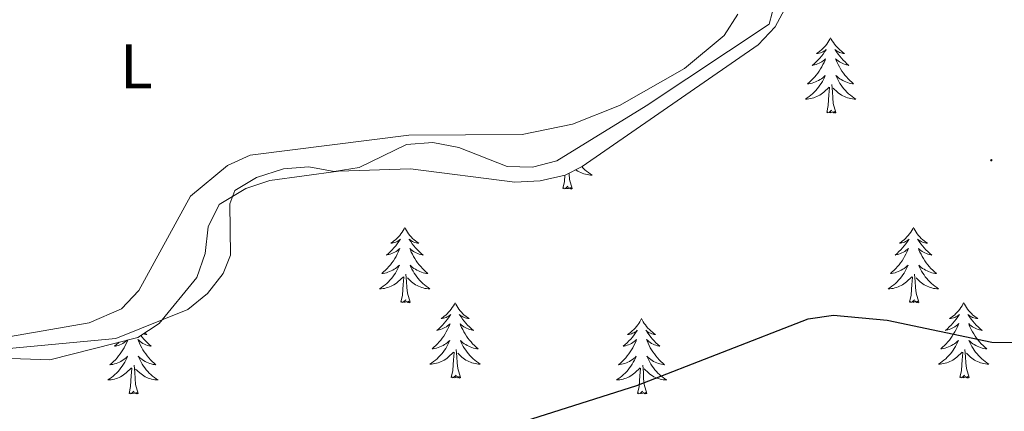
# Model space of a CAD drawing. Units: metres. Extents: x 617871 to 622376, y 4666568 to 4669614.
# Drawn here: x 619925 to 620081, y 4667682 to 4667744 of the extents above; entities that cross this region are included whole.
import ezdxf
from ezdxf.enums import TextEntityAlignment as Align

# ---------------------------------------------------------------- set-up
doc = ezdxf.new("R2010")
doc.units = ezdxf.units.M
doc.header["$MEASUREMENT"] = 0
for name, color, linetype, lineweight in [('Carátula', 7, 'Continuous', 5), ('Level 35', 92, 'Continuous', 0), ('Level 36', 19, 'Continuous', 40), ('Level 37', 92, 'Continuous', 0), ('Level 4', 36, 'Continuous', 30), ('Level 5', 36, 'Continuous', 0), ('Level 7', 1, 'Continuous', 0)]:
    doc.layers.add(name, color=color, linetype=linetype, lineweight=lineweight)
doc.styles.add('Arial', font='ARIAL.TTF', dxfattribs={"height": 0.2})

# ---------------------------------------------------------------- blocks, each defined once
blk = doc.blocks.new('5PATER')
at = {"layer": 'Carátula', "linetype": 'Continuous', "lineweight": 5}
h = blk.add_hatch(color=250, dxfattribs=at)
edge = h.paths.add_edge_path()
edge.add_ellipse((0, 0), major_axis=(-1.33, -1.34), ratio=0.999422, start_angle=0, end_angle=360)

msp = doc.modelspace()

# ---------------------------------------------------------------- linework, layer by layer
at = {"layer": 'Level 35', "color": 92, "linetype": 'Continuous', "lineweight": 0, "ltscale": 0.5}
msp.add_polyline3d([(619921.84, 4667690.08, 269.91), (619929.54, 4667689.79, 269.34), (619943.5, 4667693.35, 269), (619946.89, 4667695.55, 268.96), (619952.82, 4667702.84, 269), (619954.13, 4667706.63, 269.13), (619954.64, 4667710.84, 269.32), (619956.35, 4667714.38, 269.49), (619960.59, 4667716.91, 269.57), (619964.39, 4667718.19, 269.6), (619975.24, 4667719.65, 269.84), (619986.67, 4667720.03, 270.36), (620003.14, 4667717.92, 270.19), (620007.17, 4667718.13, 270.19), (620011.11, 4667719.05, 270.2), (620013.83, 4667720.4, 270.19), (620041.67, 4667739.65, 269.85), (620044.39, 4667742.47, 269.89), (620050.62, 4667754.12, 270.02)], dxfattribs=at)
at = {"layer": 'Level 36', "color": 92, "linetype": 'Continuous', "lineweight": 0}
for points in [[(620038.48, 4667744.52, 269.08), (620036.3, 4667741.1, 269.13), (620030.04, 4667735.89, 269.16), (620019.74, 4667730.07, 269.16), (620012.31, 4667727.11, 269.16), (620004.31, 4667725.45, 269.22), (619986.37, 4667725.33, 269.25), (619961.3, 4667722.19, 269.08), (619957.71, 4667720.53, 269.08), (619951.84, 4667715.71, 269.08), (619943.67, 4667700.78, 269.16), (619940.91, 4667697.89, 269.16), (619935.79, 4667695.66, 269.16), (619918.14, 4667692.59, 269.16), (619912.63, 4667690.71, 269.08), (619909.91, 4667690.71, 269.08), (619907.87, 4667692.86, 268.99), (619906.01, 4667696.42, 268.95), (619888.91, 4667736.4, 269.08), (619888.4, 4667740.34, 268.99), (619889.65, 4667743.15, 269.16), (619898.38, 4667749.46, 268.82)], [(620053.15, 4667740.77, 0.01), (620053.03, 4667740.55, 0.01), (620052.88, 4667740.28, 0.01), (620052.71, 4667740.01, 0.01), (620052.53, 4667739.76, 0.01), (620052.33, 4667739.51, 0.01), (620052.13, 4667739.27, 0.01), (620051.91, 4667739.05, 0.01), (620051.68, 4667738.83, 0.01), (620051.44, 4667738.63, 0.01), (620051.19, 4667738.43, 0.01), (620050.93, 4667738.26, 0.01), (620051.13, 4667738.28, 0.01), (620051.33, 4667738.32, 0.01), (620051.53, 4667738.37, 0.01), (620051.72, 4667738.44, 0.01), (620051.91, 4667738.53, 0.01), (620052.09, 4667738.63, 0.01), (620052.27, 4667738.74, 0.01), (620052.47, 4667738.93, 0.01), (620052.43, 4667738.86, 0.01), (620052.2, 4667738.52, 0.01), (620051.96, 4667738.18, 0.01), (620051.7, 4667737.86, 0.01), (620051.43, 4667737.54, 0.01), (620051.15, 4667737.24, 0.01), (620050.86, 4667736.94, 0.01), (620050.56, 4667736.66, 0.01), (620050.25, 4667736.39, 0.01), (620050.37, 4667736.41, 0.01), (620050.62, 4667736.47, 0.01), (620050.86, 4667736.54, 0.01), (620051.09, 4667736.63, 0.01), (620051.33, 4667736.73, 0.01), (620051.55, 4667736.85, 0.01), (620051.77, 4667736.98, 0.01), (620051.97, 4667737.13, 0.01), (620052.17, 4667737.28, 0.01), (620052.36, 4667737.45, 0.01), (620052.27, 4667737.23, 0.01), (620052.11, 4667736.87, 0.01), (620051.94, 4667736.52, 0.01), (620051.76, 4667736.17, 0.01), (620051.56, 4667735.83, 0.01), (620051.34, 4667735.5, 0.01), (620051.12, 4667735.18, 0.01), (620050.88, 4667734.87, 0.01), (620050.63, 4667734.56, 0.01), (620050.36, 4667734.27, 0.01), (620050.09, 4667733.99, 0.01), (620049.8, 4667733.72, 0.01), (620049.5, 4667733.46, 0.01), (620049.7, 4667733.49, 0.01), (620049.97, 4667733.53, 0.01), (620050.23, 4667733.6, 0.01), (620050.49, 4667733.67, 0.01), (620050.74, 4667733.77, 0.01), (620050.99, 4667733.88, 0.01), (620051.23, 4667734, 0.01), (620051.47, 4667734.14, 0.01), (620051.69, 4667734.29, 0.01), (620051.91, 4667734.45, 0.01), (620052.11, 4667734.63, 0.01), (620052.31, 4667734.82, 0.01), (620052.17, 4667734.49, 0.01)], [(620053.15, 4667740.77, 0.01), (620053.26, 4667740.55, 0.01), (620053.41, 4667740.28, 0.01), (620053.58, 4667740.01, 0.01), (620053.76, 4667739.76, 0.01), (620053.95, 4667739.51, 0.01), (620054.16, 4667739.27, 0.01), (620054.38, 4667739.05, 0.01), (620054.61, 4667738.83, 0.01), (620054.85, 4667738.63, 0.01), (620055.1, 4667738.43, 0.01), (620055.36, 4667738.26, 0.01), (620055.16, 4667738.28, 0.01), (620054.96, 4667738.32, 0.01), (620054.76, 4667738.37, 0.01), (620054.57, 4667738.44, 0.01), (620054.38, 4667738.53, 0.01), (620054.2, 4667738.63, 0.01), (620054.02, 4667738.74, 0.01), (620053.82, 4667738.93, 0.01), (620053.86, 4667738.86, 0.01), (620054.09, 4667738.52, 0.01), (620054.33, 4667738.18, 0.01), (620054.59, 4667737.86, 0.01), (620054.85, 4667737.54, 0.01), (620055.13, 4667737.24, 0.01), (620055.43, 4667736.94, 0.01), (620055.73, 4667736.66, 0.01), (620056.04, 4667736.39, 0.01), (620055.92, 4667736.41, 0.01), (620055.67, 4667736.47, 0.01), (620055.43, 4667736.54, 0.01), (620055.19, 4667736.63, 0.01), (620054.96, 4667736.73, 0.01), (620054.74, 4667736.85, 0.01), (620054.53, 4667736.98, 0.01), (620054.32, 4667737.13, 0.01), (620054.12, 4667737.28, 0.01), (620053.93, 4667737.45, 0.01), (620054.02, 4667737.23, 0.01), (620054.18, 4667736.87, 0.01), (620054.35, 4667736.52, 0.01), (620054.53, 4667736.17, 0.01), (620054.73, 4667735.83, 0.01), (620054.95, 4667735.5, 0.01), (620055.17, 4667735.18, 0.01), (620055.41, 4667734.87, 0.01), (620055.66, 4667734.56, 0.01), (620055.93, 4667734.27, 0.01), (620056.2, 4667733.99, 0.01), (620056.49, 4667733.72, 0.01), (620056.79, 4667733.46, 0.01), (620056.59, 4667733.49, 0.01), (620056.32, 4667733.53, 0.01), (620056.06, 4667733.6, 0.01), (620055.8, 4667733.67, 0.01), (620055.55, 4667733.77, 0.01), (620055.3, 4667733.88, 0.01), (620055.06, 4667734, 0.01), (620054.82, 4667734.14, 0.01), (620054.6, 4667734.29, 0.01), (620054.38, 4667734.45, 0.01), (620054.18, 4667734.63, 0.01), (620053.98, 4667734.82, 0.01), (620054.12, 4667734.49, 0.01)], [(620052.17, 4667734.49, 0.01), (620052.01, 4667734.17, 0.01), (620051.84, 4667733.85, 0.01), (620051.66, 4667733.55, 0.01), (620051.46, 4667733.25, 0.01), (620051.25, 4667732.96, 0.01), (620051.03, 4667732.69, 0.01), (620050.8, 4667732.42, 0.01), (620050.55, 4667732.16, 0.01), (620050.29, 4667731.91, 0.01), (620050.02, 4667731.68, 0.01), (620049.74, 4667731.46, 0.01), (620049.45, 4667731.25, 0.01), (620049.17, 4667731.06, 0.01), (620049.43, 4667731.07, 0.01), (620049.69, 4667731.09, 0.01), (620049.95, 4667731.13, 0.01), (620050.21, 4667731.19, 0.01), (620050.47, 4667731.26, 0.01), (620050.72, 4667731.35, 0.01), (620050.96, 4667731.45, 0.01), (620051.2, 4667731.57, 0.01), (620051.43, 4667731.7, 0.01), (620051.65, 4667731.85, 0.01), (620051.87, 4667732, 0.01), (620052.07, 4667732.17, 0.01), (620052.92, 4667732.97, 0.01)], [(620054, 4667728.92, 0.01), (620053.57, 4667730.36, 0.01), (620053.48, 4667731.27, 0.01), (620053.43, 4667732.22, 0.01), (620053.33, 4667733.38, 0.01)], [(620054.12, 4667734.49, 0.01), (620054.28, 4667734.17, 0.01), (620054.45, 4667733.85, 0.01), (620054.63, 4667733.55, 0.01), (620054.83, 4667733.25, 0.01), (620055.04, 4667732.96, 0.01), (620055.26, 4667732.69, 0.01), (620055.49, 4667732.42, 0.01), (620055.74, 4667732.16, 0.01), (620056, 4667731.91, 0.01), (620056.27, 4667731.68, 0.01), (620056.55, 4667731.46, 0.01), (620056.83, 4667731.25, 0.01), (620057.13, 4667731.06, 0.01), (620056.86, 4667731.07, 0.01), (620056.6, 4667731.09, 0.01), (620056.33, 4667731.13, 0.01), (620056.08, 4667731.19, 0.01), (620055.82, 4667731.26, 0.01), (620055.57, 4667731.35, 0.01), (620055.33, 4667731.45, 0.01), (620055.09, 4667731.57, 0.01), (620054.86, 4667731.7, 0.01), (620054.64, 4667731.85, 0.01), (620054.42, 4667732, 0.01), (620054.22, 4667732.17, 0.01), (620053.56, 4667732.79, 0.01)], [(620052.53, 4667728.92, 0.01), (620052.77, 4667730.04, 0.01), (620052.88, 4667731.78, 0.01), (620052.93, 4667732.22, 0.01), (620052.99, 4667732.94, 0.01)], [(620054, 4667728.92, 0.01), (620053.82, 4667728.85, 0.01), (620053.8, 4667729.09, 0.01), (620053.61, 4667728.87, 0.01), (620053.49, 4667729.07, 0.01), (620053.37, 4667728.97, 0.01), (620053.1, 4667728.91, 0.01), (620053.3, 4667729.31, 0.01), (620052.91, 4667728.93, 0.01), (620052.72, 4667728.87, 0.01), (620052.68, 4667729.03, 0.01), (620052.53, 4667728.92, 0.01)], [(620012.26, 4667716.9, 0.01), (620011.83, 4667718.34, 0.01), (620011.74, 4667719.24, 0.01), (620011.73, 4667719.36, 0.01)], [(620013.78, 4667720.37, 0.01), (620014, 4667720.13, 0.01), (620014.26, 4667719.89, 0.01), (620014.53, 4667719.66, 0.01), (620014.81, 4667719.43, 0.01), (620015.1, 4667719.23, 0.01), (620015.39, 4667719.03, 0.01), (620015.12, 4667719.04, 0.01), (620014.86, 4667719.07, 0.01), (620014.6, 4667719.11, 0.01), (620014.34, 4667719.17, 0.01), (620014.08, 4667719.24, 0.01), (620013.83, 4667719.33, 0.01), (620013.59, 4667719.43, 0.01), (620013.35, 4667719.54, 0.01), (620013.12, 4667719.67, 0.01), (620012.9, 4667719.82, 0.01), (620012.8, 4667719.89, 0.01)], [(620010.79, 4667716.9, 0.01), (620011.03, 4667718.02, 0.01), (620011.1, 4667719.05, 0.01)], [(620012.26, 4667716.9, 0.01), (620012.08, 4667716.83, 0.01), (620012.06, 4667717.07, 0.01), (620011.87, 4667716.85, 0.01), (620011.75, 4667717.05, 0.01), (620011.63, 4667716.94, 0.01), (620011.36, 4667716.89, 0.01), (620011.56, 4667717.28, 0.01), (620011.17, 4667716.9, 0.01), (620010.99, 4667716.85, 0.01), (620010.94, 4667717.01, 0.01), (620010.79, 4667716.9, 0.01)], [(619985.75, 4667710.76, 0.01), (619985.64, 4667710.54, 0.01), (619985.48, 4667710.27, 0.01), (619985.31, 4667710, 0.01), (619985.13, 4667709.75, 0.01), (619984.94, 4667709.5, 0.01), (619984.73, 4667709.26, 0.01), (619984.51, 4667709.03, 0.01), (619984.28, 4667708.82, 0.01), (619984.04, 4667708.61, 0.01), (619983.79, 4667708.42, 0.01), (619983.53, 4667708.25, 0.01), (619983.73, 4667708.27, 0.01), (619983.93, 4667708.31, 0.01), (619984.13, 4667708.36, 0.01), (619984.33, 4667708.43, 0.01), (619984.52, 4667708.52, 0.01), (619984.7, 4667708.61, 0.01), (619984.87, 4667708.73, 0.01), (619985.08, 4667708.92, 0.01), (619985.03, 4667708.85, 0.01), (619984.81, 4667708.51, 0.01), (619984.56, 4667708.17, 0.01), (619984.31, 4667707.85, 0.01), (619984.04, 4667707.53, 0.01), (619983.76, 4667707.23, 0.01), (619983.47, 4667706.93, 0.01), (619983.16, 4667706.65, 0.01), (619982.85, 4667706.38, 0.01), (619982.97, 4667706.4, 0.01), (619983.22, 4667706.46, 0.01), (619983.46, 4667706.53, 0.01), (619983.7, 4667706.62, 0.01), (619983.93, 4667706.72, 0.01), (619984.15, 4667706.84, 0.01), (619984.37, 4667706.97, 0.01), (619984.57, 4667707.12, 0.01), (619984.77, 4667707.27, 0.01), (619984.96, 4667707.44, 0.01), (619984.87, 4667707.22, 0.01), (619984.71, 4667706.86, 0.01), (619984.54, 4667706.51, 0.01), (619984.36, 4667706.16, 0.01), (619984.16, 4667705.82, 0.01), (619983.95, 4667705.49, 0.01), (619983.72, 4667705.17, 0.01), (619983.48, 4667704.85, 0.01), (619983.23, 4667704.55, 0.01), (619982.97, 4667704.26, 0.01), (619982.69, 4667703.98, 0.01), (619982.4, 4667703.71, 0.01), (619982.11, 4667703.45, 0.01), (619982.3, 4667703.47, 0.01), (619982.57, 4667703.52, 0.01), (619982.83, 4667703.59, 0.01), (619983.09, 4667703.66, 0.01), (619983.35, 4667703.76, 0.01), (619983.59, 4667703.87, 0.01), (619983.84, 4667703.99, 0.01), (619984.07, 4667704.13, 0.01), (619984.29, 4667704.28, 0.01), (619984.51, 4667704.44, 0.01), (619984.72, 4667704.62, 0.01), (619984.91, 4667704.81, 0.01), (619984.77, 4667704.48, 0.01)], [(619985.75, 4667710.76, 0.01), (619985.86, 4667710.54, 0.01), (619986.01, 4667710.27, 0.01), (619986.18, 4667710, 0.01), (619986.36, 4667709.75, 0.01), (619986.56, 4667709.5, 0.01), (619986.77, 4667709.26, 0.01), (619986.98, 4667709.03, 0.01), (619987.21, 4667708.82, 0.01), (619987.45, 4667708.61, 0.01), (619987.71, 4667708.42, 0.01), (619987.97, 4667708.25, 0.01), (619987.77, 4667708.27, 0.01), (619987.56, 4667708.31, 0.01), (619987.36, 4667708.36, 0.01), (619987.17, 4667708.43, 0.01), (619986.98, 4667708.52, 0.01), (619986.8, 4667708.61, 0.01), (619986.63, 4667708.73, 0.01), (619986.42, 4667708.92, 0.01), (619986.46, 4667708.85, 0.01), (619986.69, 4667708.51, 0.01), (619986.93, 4667708.17, 0.01), (619987.19, 4667707.85, 0.01), (619987.46, 4667707.53, 0.01), (619987.74, 4667707.23, 0.01), (619988.03, 4667706.93, 0.01), (619988.33, 4667706.65, 0.01), (619988.65, 4667706.38, 0.01), (619988.52, 4667706.4, 0.01), (619988.28, 4667706.46, 0.01), (619988.03, 4667706.53, 0.01), (619987.8, 4667706.62, 0.01), (619987.57, 4667706.72, 0.01), (619987.34, 4667706.84, 0.01), (619987.13, 4667706.97, 0.01), (619986.92, 4667707.12, 0.01), (619986.72, 4667707.27, 0.01), (619986.54, 4667707.44, 0.01), (619986.63, 4667707.22, 0.01), (619986.78, 4667706.86, 0.01), (619986.95, 4667706.51, 0.01), (619987.14, 4667706.16, 0.01), (619987.34, 4667705.82, 0.01), (619987.55, 4667705.49, 0.01), (619987.78, 4667705.17, 0.01), (619988.01, 4667704.85, 0.01), (619988.27, 4667704.55, 0.01), (619988.53, 4667704.26, 0.01), (619988.81, 4667703.98, 0.01), (619989.09, 4667703.71, 0.01), (619989.39, 4667703.45, 0.01), (619989.19, 4667703.47, 0.01), (619988.93, 4667703.52, 0.01), (619988.66, 4667703.59, 0.01), (619988.4, 4667703.66, 0.01), (619988.15, 4667703.76, 0.01), (619987.9, 4667703.87, 0.01), (619987.66, 4667703.99, 0.01), (619987.43, 4667704.13, 0.01), (619987.2, 4667704.28, 0.01), (619986.99, 4667704.44, 0.01), (619986.78, 4667704.62, 0.01), (619986.58, 4667704.81, 0.01), (619986.73, 4667704.48, 0.01)], [(620066.25, 4667710.76, 0.01), (620066.14, 4667710.54, 0.01), (620065.99, 4667710.27, 0.01), (620065.82, 4667710, 0.01), (620065.64, 4667709.75, 0.01), (620065.44, 4667709.5, 0.01), (620065.23, 4667709.26, 0.01), (620065.02, 4667709.03, 0.01), (620064.79, 4667708.82, 0.01), (620064.55, 4667708.61, 0.01), (620064.29, 4667708.42, 0.01), (620064.03, 4667708.25, 0.01), (620064.23, 4667708.27, 0.01), (620064.44, 4667708.31, 0.01), (620064.64, 4667708.36, 0.01), (620064.83, 4667708.43, 0.01), (620065.02, 4667708.52, 0.01), (620065.2, 4667708.61, 0.01), (620065.37, 4667708.73, 0.01), (620065.58, 4667708.92, 0.01), (620065.54, 4667708.85, 0.01), (620065.31, 4667708.51, 0.01), (620065.07, 4667708.17, 0.01), (620064.81, 4667707.85, 0.01), (620064.54, 4667707.53, 0.01), (620064.26, 4667707.23, 0.01), (620063.97, 4667706.93, 0.01), (620063.67, 4667706.65, 0.01), (620063.35, 4667706.38, 0.01), (620063.48, 4667706.4, 0.01), (620063.72, 4667706.46, 0.01), (620063.97, 4667706.53, 0.01), (620064.2, 4667706.62, 0.01), (620064.43, 4667706.72, 0.01), (620064.66, 4667706.84, 0.01), (620064.87, 4667706.97, 0.01), (620065.08, 4667707.12, 0.01), (620065.28, 4667707.27, 0.01), (620065.46, 4667707.44, 0.01), (620065.37, 4667707.22, 0.01), (620065.22, 4667706.86, 0.01), (620065.05, 4667706.51, 0.01), (620064.86, 4667706.16, 0.01), (620064.66, 4667705.82, 0.01), (620064.45, 4667705.49, 0.01), (620064.22, 4667705.17, 0.01), (620063.99, 4667704.85, 0.01), (620063.73, 4667704.55, 0.01), (620063.47, 4667704.26, 0.01), (620063.19, 4667703.98, 0.01), (620062.91, 4667703.71, 0.01), (620062.61, 4667703.45, 0.01), (620062.81, 4667703.47, 0.01), (620063.07, 4667703.52, 0.01), (620063.34, 4667703.59, 0.01), (620063.6, 4667703.66, 0.01), (620063.85, 4667703.76, 0.01), (620064.1, 4667703.87, 0.01), (620064.34, 4667703.99, 0.01), (620064.57, 4667704.13, 0.01), (620064.8, 4667704.28, 0.01), (620065.01, 4667704.44, 0.01), (620065.22, 4667704.62, 0.01), (620065.42, 4667704.81, 0.01), (620065.27, 4667704.48, 0.01)], [(620066.25, 4667710.76, 0.01), (620066.36, 4667710.54, 0.01), (620066.52, 4667710.27, 0.01), (620066.69, 4667710, 0.01), (620066.87, 4667709.75, 0.01), (620067.06, 4667709.5, 0.01), (620067.27, 4667709.26, 0.01), (620067.49, 4667709.03, 0.01), (620067.72, 4667708.82, 0.01), (620067.96, 4667708.61, 0.01), (620068.21, 4667708.42, 0.01), (620068.47, 4667708.25, 0.01), (620068.27, 4667708.27, 0.01), (620068.07, 4667708.31, 0.01), (620067.87, 4667708.36, 0.01), (620067.67, 4667708.43, 0.01), (620067.48, 4667708.52, 0.01), (620067.3, 4667708.61, 0.01), (620067.13, 4667708.73, 0.01), (620066.92, 4667708.92, 0.01), (620066.97, 4667708.85, 0.01), (620067.19, 4667708.51, 0.01), (620067.44, 4667708.17, 0.01), (620067.69, 4667707.85, 0.01), (620067.96, 4667707.53, 0.01), (620068.24, 4667707.23, 0.01), (620068.53, 4667706.93, 0.01), (620068.84, 4667706.65, 0.01), (620069.15, 4667706.38, 0.01), (620069.03, 4667706.4, 0.01), (620068.78, 4667706.46, 0.01), (620068.54, 4667706.53, 0.01), (620068.3, 4667706.62, 0.01), (620068.07, 4667706.72, 0.01), (620067.85, 4667706.84, 0.01), (620067.63, 4667706.97, 0.01), (620067.43, 4667707.12, 0.01), (620067.23, 4667707.27, 0.01), (620067.04, 4667707.44, 0.01), (620067.13, 4667707.22, 0.01), (620067.29, 4667706.86, 0.01), (620067.46, 4667706.51, 0.01), (620067.64, 4667706.16, 0.01), (620067.84, 4667705.82, 0.01), (620068.05, 4667705.49, 0.01), (620068.28, 4667705.17, 0.01), (620068.52, 4667704.85, 0.01), (620068.77, 4667704.55, 0.01), (620069.03, 4667704.26, 0.01), (620069.31, 4667703.98, 0.01), (620069.6, 4667703.71, 0.01), (620069.89, 4667703.45, 0.01), (620069.7, 4667703.48, 0.01), (620069.43, 4667703.52, 0.01), (620069.17, 4667703.59, 0.01), (620068.91, 4667703.67, 0.01), (620068.65, 4667703.76, 0.01), (620068.41, 4667703.87, 0.01), (620068.16, 4667703.99, 0.01), (620067.93, 4667704.13, 0.01), (620067.71, 4667704.28, 0.01), (620067.49, 4667704.44, 0.01), (620067.28, 4667704.62, 0.01), (620067.09, 4667704.81, 0.01), (620067.23, 4667704.48, 0.01)], [(619984.77, 4667704.48, 0.01), (619984.62, 4667704.16, 0.01), (619984.45, 4667703.84, 0.01), (619984.26, 4667703.54, 0.01), (619984.07, 4667703.24, 0.01), (619983.86, 4667702.95, 0.01), (619983.63, 4667702.67, 0.01), (619983.4, 4667702.41, 0.01), (619983.15, 4667702.15, 0.01), (619982.89, 4667701.9, 0.01), (619982.63, 4667701.67, 0.01), (619982.35, 4667701.45, 0.01), (619982.06, 4667701.24, 0.01), (619981.77, 4667701.05, 0.01), (619982.03, 4667701.06, 0.01), (619982.3, 4667701.08, 0.01), (619982.56, 4667701.12, 0.01), (619982.82, 4667701.18, 0.01), (619983.07, 4667701.25, 0.01), (619983.32, 4667701.34, 0.01), (619983.57, 4667701.44, 0.01), (619983.8, 4667701.56, 0.01), (619984.03, 4667701.69, 0.01), (619984.26, 4667701.83, 0.01), (619984.47, 4667701.99, 0.01), (619984.67, 4667702.16, 0.01), (619985.52, 4667702.96, 0.01)], [(619986.73, 4667704.48, 0.01), (619986.88, 4667704.16, 0.01), (619987.05, 4667703.84, 0.01), (619987.23, 4667703.54, 0.01), (619987.43, 4667703.24, 0.01), (619987.64, 4667702.95, 0.01), (619987.86, 4667702.67, 0.01), (619988.1, 4667702.41, 0.01), (619988.34, 4667702.15, 0.01), (619988.6, 4667701.9, 0.01), (619988.87, 4667701.67, 0.01), (619989.15, 4667701.45, 0.01), (619989.44, 4667701.24, 0.01), (619989.73, 4667701.05, 0.01), (619989.46, 4667701.06, 0.01), (619989.2, 4667701.08, 0.01), (619988.94, 4667701.12, 0.01), (619988.68, 4667701.18, 0.01), (619988.42, 4667701.25, 0.01), (619988.17, 4667701.34, 0.01), (619987.93, 4667701.44, 0.01), (619987.69, 4667701.56, 0.01), (619987.46, 4667701.69, 0.01), (619987.24, 4667701.83, 0.01), (619987.03, 4667701.99, 0.01), (619986.82, 4667702.16, 0.01), (619986.17, 4667702.78, 0.01)], [(620065.27, 4667704.48, 0.01), (620065.12, 4667704.16, 0.01), (620064.95, 4667703.84, 0.01), (620064.77, 4667703.54, 0.01), (620064.57, 4667703.24, 0.01), (620064.36, 4667702.95, 0.01), (620064.14, 4667702.68, 0.01), (620063.9, 4667702.41, 0.01), (620063.66, 4667702.15, 0.01), (620063.4, 4667701.91, 0.01), (620063.13, 4667701.67, 0.01), (620062.85, 4667701.45, 0.01), (620062.56, 4667701.24, 0.01), (620062.27, 4667701.05, 0.01), (620062.54, 4667701.06, 0.01), (620062.8, 4667701.08, 0.01), (620063.06, 4667701.12, 0.01), (620063.32, 4667701.18, 0.01), (620063.58, 4667701.25, 0.01), (620063.83, 4667701.34, 0.01), (620064.07, 4667701.44, 0.01), (620064.31, 4667701.56, 0.01), (620064.54, 4667701.69, 0.01), (620064.76, 4667701.83, 0.01), (620064.97, 4667701.99, 0.01), (620065.18, 4667702.16, 0.01), (620066.02, 4667702.96, 0.01)], [(620067.23, 4667704.48, 0.01), (620067.38, 4667704.16, 0.01), (620067.55, 4667703.84, 0.01), (620067.74, 4667703.54, 0.01), (620067.93, 4667703.24, 0.01), (620068.14, 4667702.95, 0.01), (620068.37, 4667702.68, 0.01), (620068.6, 4667702.41, 0.01), (620068.85, 4667702.15, 0.01), (620069.11, 4667701.91, 0.01), (620069.37, 4667701.67, 0.01), (620069.65, 4667701.45, 0.01), (620069.94, 4667701.24, 0.01), (620070.23, 4667701.05, 0.01), (620069.97, 4667701.06, 0.01), (620069.7, 4667701.08, 0.01), (620069.44, 4667701.12, 0.01), (620069.18, 4667701.18, 0.01), (620068.93, 4667701.25, 0.01), (620068.68, 4667701.34, 0.01), (620068.43, 4667701.44, 0.01), (620068.2, 4667701.56, 0.01), (620067.97, 4667701.69, 0.01), (620067.74, 4667701.83, 0.01), (620067.53, 4667701.99, 0.01), (620067.33, 4667702.16, 0.01), (620066.67, 4667702.78, 0.01)], [(619985.13, 4667698.91, 0.01), (619985.37, 4667700.03, 0.01), (619985.49, 4667701.77, 0.01), (619985.53, 4667702.21, 0.01), (619985.6, 4667702.93, 0.01)], [(619986.6, 4667698.91, 0.01), (619986.17, 4667700.35, 0.01), (619986.08, 4667701.26, 0.01), (619986.03, 4667702.21, 0.01), (619985.93, 4667703.37, 0.01)], [(620065.63, 4667698.91, 0.01), (620065.88, 4667700.03, 0.01), (620065.99, 4667701.77, 0.01), (620066.04, 4667702.21, 0.01), (620066.1, 4667702.93, 0.01)], [(620067.1, 4667698.91, 0.01), (620066.67, 4667700.35, 0.01), (620066.58, 4667701.26, 0.01), (620066.54, 4667702.21, 0.01), (620066.43, 4667703.37, 0.01)], [(619986.6, 4667698.91, 0.01), (619986.43, 4667698.84, 0.01), (619986.41, 4667699.08, 0.01), (619986.22, 4667698.86, 0.01), (619986.09, 4667699.06, 0.01), (619985.97, 4667698.96, 0.01), (619985.7, 4667698.9, 0.01), (619985.9, 4667699.29, 0.01), (619985.51, 4667698.91, 0.01), (619985.33, 4667698.86, 0.01), (619985.29, 4667699.02, 0.01), (619985.13, 4667698.91, 0.01)], [(620067.1, 4667698.91, 0.01), (620066.93, 4667698.85, 0.01), (620066.91, 4667699.08, 0.01), (620066.72, 4667698.86, 0.01), (620066.6, 4667699.07, 0.01), (620066.48, 4667698.96, 0.01), (620066.21, 4667698.9, 0.01), (620066.4, 4667699.3, 0.01), (620066.02, 4667698.92, 0.01), (620065.83, 4667698.86, 0.01), (620065.79, 4667699.02, 0.01), (620065.63, 4667698.91, 0.01)], [(619993.71, 4667698.84, 0.01), (619993.6, 4667698.63, 0.01), (619993.44, 4667698.35, 0.01), (619993.27, 4667698.08, 0.01), (619993.09, 4667697.83, 0.01), (619992.9, 4667697.58, 0.01), (619992.69, 4667697.34, 0.01), (619992.47, 4667697.11, 0.01), (619992.24, 4667696.9, 0.01), (619992, 4667696.7, 0.01), (619991.75, 4667696.51, 0.01), (619991.49, 4667696.33, 0.01), (619991.69, 4667696.35, 0.01), (619991.89, 4667696.39, 0.01), (619992.09, 4667696.44, 0.01), (619992.29, 4667696.51, 0.01), (619992.48, 4667696.6, 0.01), (619992.66, 4667696.7, 0.01), (619992.83, 4667696.81, 0.01), (619993.04, 4667697, 0.01), (619992.99, 4667696.93, 0.01), (619992.77, 4667696.59, 0.01), (619992.52, 4667696.25, 0.01), (619992.27, 4667695.93, 0.01), (619992, 4667695.61, 0.01), (619991.72, 4667695.31, 0.01), (619991.43, 4667695.01, 0.01), (619991.12, 4667694.73, 0.01), (619990.81, 4667694.46, 0.01), (619990.93, 4667694.48, 0.01), (619991.18, 4667694.54, 0.01), (619991.42, 4667694.61, 0.01), (619991.66, 4667694.7, 0.01), (619991.89, 4667694.8, 0.01), (619992.11, 4667694.92, 0.01), (619992.33, 4667695.05, 0.01), (619992.53, 4667695.2, 0.01), (619992.73, 4667695.35, 0.01), (619992.92, 4667695.52, 0.01), (619992.83, 4667695.3, 0.01), (619992.67, 4667694.94, 0.01), (619992.5, 4667694.59, 0.01), (619992.32, 4667694.24, 0.01), (619992.12, 4667693.9, 0.01), (619991.91, 4667693.57, 0.01), (619991.68, 4667693.25, 0.01), (619991.44, 4667692.93, 0.01), (619991.19, 4667692.63, 0.01), (619990.93, 4667692.34, 0.01), (619990.65, 4667692.06, 0.01), (619990.36, 4667691.79, 0.01), (619990.07, 4667691.53, 0.01), (619990.26, 4667691.56, 0.01), (619990.53, 4667691.6, 0.01), (619990.79, 4667691.67, 0.01), (619991.05, 4667691.75, 0.01), (619991.31, 4667691.84, 0.01), (619991.55, 4667691.95, 0.01), (619991.8, 4667692.07, 0.01), (619992.03, 4667692.21, 0.01), (619992.25, 4667692.36, 0.01), (619992.47, 4667692.52, 0.01), (619992.68, 4667692.7, 0.01), (619992.87, 4667692.89, 0.01), (619992.73, 4667692.56, 0.01)], [(619993.71, 4667698.84, 0.01), (619993.82, 4667698.63, 0.01), (619993.97, 4667698.35, 0.01), (619994.14, 4667698.08, 0.01), (619994.32, 4667697.83, 0.01), (619994.52, 4667697.58, 0.01), (619994.73, 4667697.34, 0.01), (619994.94, 4667697.11, 0.01), (619995.17, 4667696.9, 0.01), (619995.41, 4667696.7, 0.01), (619995.67, 4667696.51, 0.01), (619995.93, 4667696.33, 0.01), (619995.73, 4667696.35, 0.01), (619995.52, 4667696.39, 0.01), (619995.32, 4667696.44, 0.01), (619995.13, 4667696.51, 0.01), (619994.94, 4667696.6, 0.01), (619994.76, 4667696.7, 0.01), (619994.59, 4667696.81, 0.01), (619994.38, 4667697, 0.01), (619994.42, 4667696.93, 0.01), (619994.65, 4667696.59, 0.01), (619994.89, 4667696.25, 0.01), (619995.15, 4667695.93, 0.01), (619995.42, 4667695.61, 0.01), (619995.7, 4667695.31, 0.01), (619995.99, 4667695.01, 0.01), (619996.29, 4667694.73, 0.01), (619996.61, 4667694.46, 0.01), (619996.48, 4667694.48, 0.01), (619996.24, 4667694.54, 0.01), (619995.99, 4667694.61, 0.01), (619995.76, 4667694.7, 0.01), (619995.53, 4667694.8, 0.01), (619995.3, 4667694.92, 0.01), (619995.09, 4667695.05, 0.01), (619994.88, 4667695.2, 0.01), (619994.68, 4667695.35, 0.01), (619994.5, 4667695.52, 0.01), (619994.59, 4667695.3, 0.01), (619994.74, 4667694.94, 0.01), (619994.91, 4667694.59, 0.01), (619995.1, 4667694.24, 0.01), (619995.3, 4667693.9, 0.01), (619995.51, 4667693.57, 0.01), (619995.74, 4667693.25, 0.01), (619995.97, 4667692.94, 0.01), (619996.23, 4667692.63, 0.01), (619996.49, 4667692.34, 0.01), (619996.77, 4667692.06, 0.01), (619997.05, 4667691.79, 0.01), (619997.35, 4667691.53, 0.01), (619997.15, 4667691.56, 0.01), (619996.89, 4667691.6, 0.01), (619996.62, 4667691.67, 0.01), (619996.36, 4667691.75, 0.01), (619996.11, 4667691.84, 0.01), (619995.86, 4667691.95, 0.01), (619995.62, 4667692.07, 0.01), (619995.39, 4667692.21, 0.01), (619995.16, 4667692.36, 0.01), (619994.95, 4667692.52, 0.01), (619994.74, 4667692.7, 0.01), (619994.54, 4667692.89, 0.01), (619994.69, 4667692.56, 0.01)], [(620074.21, 4667698.85, 0.01), (620074.1, 4667698.63, 0.01), (620073.95, 4667698.35, 0.01), (620073.78, 4667698.09, 0.01), (620073.6, 4667697.83, 0.01), (620073.4, 4667697.58, 0.01), (620073.19, 4667697.34, 0.01), (620072.98, 4667697.12, 0.01), (620072.75, 4667696.9, 0.01), (620072.51, 4667696.7, 0.01), (620072.25, 4667696.51, 0.01), (620071.99, 4667696.33, 0.01), (620072.19, 4667696.35, 0.01), (620072.4, 4667696.39, 0.01), (620072.6, 4667696.44, 0.01), (620072.79, 4667696.51, 0.01), (620072.98, 4667696.6, 0.01), (620073.16, 4667696.7, 0.01), (620073.33, 4667696.81, 0.01), (620073.54, 4667697, 0.01), (620073.5, 4667696.93, 0.01), (620073.27, 4667696.59, 0.01), (620073.03, 4667696.25, 0.01), (620072.77, 4667695.93, 0.01), (620072.5, 4667695.61, 0.01), (620072.22, 4667695.31, 0.01), (620071.93, 4667695.01, 0.01), (620071.63, 4667694.73, 0.01), (620071.31, 4667694.46, 0.01), (620071.44, 4667694.48, 0.01), (620071.68, 4667694.54, 0.01), (620071.93, 4667694.61, 0.01), (620072.16, 4667694.7, 0.01), (620072.39, 4667694.8, 0.01), (620072.62, 4667694.92, 0.01), (620072.83, 4667695.05, 0.01), (620073.04, 4667695.2, 0.01), (620073.24, 4667695.35, 0.01), (620073.42, 4667695.53, 0.01), (620073.33, 4667695.3, 0.01), (620073.18, 4667694.94, 0.01), (620073.01, 4667694.59, 0.01), (620072.82, 4667694.24, 0.01), (620072.62, 4667693.9, 0.01), (620072.41, 4667693.57, 0.01), (620072.18, 4667693.25, 0.01), (620071.95, 4667692.94, 0.01), (620071.69, 4667692.63, 0.01), (620071.43, 4667692.34, 0.01), (620071.15, 4667692.06, 0.01), (620070.87, 4667691.79, 0.01), (620070.57, 4667691.53, 0.01), (620070.77, 4667691.56, 0.01), (620071.03, 4667691.6, 0.01), (620071.3, 4667691.67, 0.01), (620071.56, 4667691.75, 0.01), (620071.81, 4667691.84, 0.01), (620072.06, 4667691.95, 0.01), (620072.3, 4667692.07, 0.01), (620072.53, 4667692.21, 0.01), (620072.76, 4667692.36, 0.01), (620072.97, 4667692.52, 0.01), (620073.18, 4667692.7, 0.01), (620073.38, 4667692.89, 0.01), (620073.23, 4667692.56, 0.01)], [(620074.21, 4667698.85, 0.01), (620074.32, 4667698.63, 0.01), (620074.48, 4667698.35, 0.01), (620074.65, 4667698.09, 0.01), (620074.83, 4667697.83, 0.01), (620075.02, 4667697.58, 0.01), (620075.23, 4667697.34, 0.01), (620075.45, 4667697.12, 0.01), (620075.68, 4667696.9, 0.01), (620075.92, 4667696.7, 0.01), (620076.17, 4667696.51, 0.01), (620076.43, 4667696.33, 0.01), (620076.23, 4667696.35, 0.01), (620076.03, 4667696.39, 0.01), (620075.83, 4667696.44, 0.01), (620075.63, 4667696.51, 0.01), (620075.44, 4667696.6, 0.01), (620075.26, 4667696.7, 0.01), (620075.09, 4667696.81, 0.01), (620074.88, 4667697, 0.01), (620074.93, 4667696.93, 0.01), (620075.15, 4667696.59, 0.01), (620075.4, 4667696.25, 0.01), (620075.65, 4667695.93, 0.01), (620075.92, 4667695.61, 0.01), (620076.2, 4667695.31, 0.01), (620076.49, 4667695.01, 0.01), (620076.8, 4667694.73, 0.01), (620077.11, 4667694.46, 0.01), (620076.99, 4667694.48, 0.01), (620076.74, 4667694.54, 0.01), (620076.5, 4667694.61, 0.01), (620076.26, 4667694.7, 0.01), (620076.03, 4667694.8, 0.01), (620075.81, 4667694.92, 0.01), (620075.59, 4667695.05, 0.01), (620075.39, 4667695.2, 0.01), (620075.19, 4667695.35, 0.01), (620075, 4667695.53, 0.01), (620075.09, 4667695.3, 0.01), (620075.25, 4667694.94, 0.01), (620075.42, 4667694.59, 0.01), (620075.6, 4667694.24, 0.01), (620075.8, 4667693.9, 0.01), (620076.01, 4667693.57, 0.01), (620076.24, 4667693.25, 0.01), (620076.48, 4667692.94, 0.01), (620076.73, 4667692.63, 0.01), (620076.99, 4667692.34, 0.01), (620077.27, 4667692.06, 0.01), (620077.56, 4667691.79, 0.01), (620077.85, 4667691.53, 0.01), (620077.66, 4667691.56, 0.01), (620077.39, 4667691.6, 0.01), (620077.13, 4667691.67, 0.01), (620076.87, 4667691.75, 0.01), (620076.61, 4667691.84, 0.01), (620076.37, 4667691.95, 0.01), (620076.12, 4667692.07, 0.01), (620075.89, 4667692.21, 0.01), (620075.67, 4667692.36, 0.01), (620075.45, 4667692.52, 0.01), (620075.24, 4667692.7, 0.01), (620075.05, 4667692.89, 0.01), (620075.19, 4667692.56, 0.01)], [(620023.22, 4667696.34, 0.01), (620023.11, 4667696.12, 0.01), (620022.96, 4667695.84, 0.01), (620022.79, 4667695.58, 0.01), (620022.61, 4667695.32, 0.01), (620022.41, 4667695.07, 0.01), (620022.21, 4667694.83, 0.01), (620021.99, 4667694.61, 0.01), (620021.76, 4667694.39, 0.01), (620021.52, 4667694.19, 0.01), (620021.27, 4667694, 0.01), (620021.01, 4667693.82, 0.01), (620021.21, 4667693.84, 0.01), (620021.41, 4667693.88, 0.01), (620021.61, 4667693.94, 0.01), (620021.8, 4667694.01, 0.01), (620021.99, 4667694.09, 0.01), (620022.17, 4667694.19, 0.01), (620022.35, 4667694.3, 0.01), (620022.55, 4667694.49, 0.01), (620022.51, 4667694.43, 0.01), (620022.28, 4667694.08, 0.01), (620022.04, 4667693.75, 0.01), (620021.78, 4667693.42, 0.01), (620021.51, 4667693.1, 0.01), (620021.23, 4667692.8, 0.01), (620020.94, 4667692.51, 0.01), (620020.64, 4667692.22, 0.01), (620020.33, 4667691.95, 0.01), (620020.45, 4667691.97, 0.01), (620020.69, 4667692.03, 0.01), (620020.94, 4667692.11, 0.01), (620021.17, 4667692.19, 0.01), (620021.4, 4667692.3, 0.01), (620021.63, 4667692.41, 0.01), (620021.84, 4667692.55, 0.01), (620022.05, 4667692.69, 0.01), (620022.25, 4667692.85, 0.01), (620022.43, 4667693.02, 0.01), (620022.35, 4667692.79, 0.01), (620022.19, 4667692.43, 0.01), (620022.02, 4667692.08, 0.01), (620021.83, 4667691.73, 0.01), (620021.63, 4667691.39, 0.01), (620021.42, 4667691.06, 0.01), (620021.19, 4667690.74, 0.01), (620020.96, 4667690.43, 0.01), (620020.71, 4667690.13, 0.01), (620020.44, 4667689.83, 0.01), (620020.17, 4667689.55, 0.01), (620019.88, 4667689.28, 0.01), (620019.58, 4667689.02, 0.01), (620019.78, 4667689.05, 0.01), (620020.05, 4667689.1, 0.01), (620020.31, 4667689.16, 0.01), (620020.57, 4667689.24, 0.01), (620020.82, 4667689.33, 0.01), (620021.07, 4667689.44, 0.01), (620021.31, 4667689.56, 0.01), (620021.55, 4667689.7, 0.01), (620021.77, 4667689.85, 0.01), (620021.99, 4667690.01, 0.01), (620022.19, 4667690.19, 0.01), (620022.39, 4667690.38, 0.01), (620022.25, 4667690.05, 0.01)], [(620023.22, 4667696.34, 0.01), (620023.33, 4667696.12, 0.01), (620023.49, 4667695.84, 0.01), (620023.66, 4667695.58, 0.01), (620023.84, 4667695.32, 0.01), (620024.03, 4667695.07, 0.01), (620024.24, 4667694.83, 0.01), (620024.46, 4667694.61, 0.01), (620024.69, 4667694.39, 0.01), (620024.93, 4667694.19, 0.01), (620025.18, 4667694, 0.01), (620025.44, 4667693.82, 0.01), (620025.24, 4667693.84, 0.01), (620025.04, 4667693.88, 0.01), (620024.84, 4667693.94, 0.01), (620024.64, 4667694.01, 0.01), (620024.45, 4667694.09, 0.01), (620024.27, 4667694.19, 0.01), (620024.1, 4667694.3, 0.01), (620023.89, 4667694.49, 0.01), (620023.94, 4667694.43, 0.01), (620024.17, 4667694.08, 0.01), (620024.41, 4667693.75, 0.01), (620024.67, 4667693.42, 0.01), (620024.93, 4667693.1, 0.01), (620025.21, 4667692.8, 0.01), (620025.51, 4667692.51, 0.01), (620025.81, 4667692.22, 0.01), (620026.12, 4667691.95, 0.01), (620026, 4667691.97, 0.01), (620025.75, 4667692.03, 0.01), (620025.51, 4667692.11, 0.01), (620025.27, 4667692.19, 0.01), (620025.04, 4667692.3, 0.01), (620024.82, 4667692.41, 0.01), (620024.6, 4667692.55, 0.01), (620024.4, 4667692.69, 0.01), (620024.2, 4667692.85, 0.01), (620024.01, 4667693.02, 0.01), (620024.1, 4667692.79, 0.01), (620024.26, 4667692.43, 0.01), (620024.43, 4667692.08, 0.01), (620024.61, 4667691.73, 0.01), (620024.81, 4667691.39, 0.01), (620025.02, 4667691.06, 0.01), (620025.25, 4667690.74, 0.01), (620025.49, 4667690.43, 0.01), (620025.74, 4667690.13, 0.01), (620026.01, 4667689.83, 0.01), (620026.28, 4667689.55, 0.01), (620026.57, 4667689.28, 0.01), (620026.86, 4667689.02, 0.01), (620026.67, 4667689.05, 0.01), (620026.4, 4667689.1, 0.01), (620026.14, 4667689.16, 0.01), (620025.88, 4667689.24, 0.01), (620025.62, 4667689.33, 0.01), (620025.38, 4667689.44, 0.01), (620025.13, 4667689.56, 0.01), (620024.9, 4667689.7, 0.01), (620024.68, 4667689.85, 0.01), (620024.46, 4667690.01, 0.01), (620024.25, 4667690.19, 0.01), (620024.06, 4667690.38, 0.01), (620024.2, 4667690.05, 0.01)], [(619941.9, 4667692.94, 0.01), (619941.84, 4667692.79, 0.01), (619941.69, 4667692.43, 0.01), (619941.51, 4667692.08, 0.01), (619941.33, 4667691.73, 0.01), (619941.13, 4667691.39, 0.01), (619940.92, 4667691.06, 0.01), (619940.69, 4667690.74, 0.01), (619940.45, 4667690.43, 0.01), (619940.2, 4667690.12, 0.01), (619939.94, 4667689.83, 0.01), (619939.66, 4667689.55, 0.01), (619939.37, 4667689.28, 0.01), (619939.08, 4667689.02, 0.01), (619939.27, 4667689.05, 0.01), (619939.54, 4667689.09, 0.01), (619939.8, 4667689.16, 0.01), (619940.06, 4667689.24, 0.01), (619940.32, 4667689.33, 0.01), (619940.57, 4667689.44, 0.01), (619940.81, 4667689.56, 0.01), (619941.04, 4667689.7, 0.01), (619941.27, 4667689.85, 0.01), (619941.48, 4667690.01, 0.01), (619941.69, 4667690.19, 0.01), (619941.88, 4667690.38, 0.01), (619941.74, 4667690.05, 0.01), (619941.59, 4667689.73, 0.01), (619941.42, 4667689.42, 0.01), (619941.23, 4667689.11, 0.01), (619941.04, 4667688.81, 0.01), (619940.83, 4667688.53, 0.01), (619940.6, 4667688.25, 0.01), (619940.37, 4667687.98, 0.01), (619940.12, 4667687.72, 0.01), (619939.87, 4667687.48, 0.01), (619939.6, 4667687.24, 0.01), (619939.32, 4667687.02, 0.01), (619939.03, 4667686.81, 0.01), (619938.74, 4667686.62, 0.01), (619939, 4667686.63, 0.01), (619939.27, 4667686.65, 0.01), (619939.53, 4667686.7, 0.01), (619939.79, 4667686.75, 0.01), (619940.04, 4667686.83, 0.01), (619940.29, 4667686.91, 0.01), (619940.54, 4667687.01, 0.01), (619940.77, 4667687.13, 0.01), (619941, 4667687.26, 0.01), (619941.23, 4667687.41, 0.01), (619941.44, 4667687.57, 0.01), (619941.64, 4667687.73, 0.01), (619942.49, 4667688.53, 0.01)], [(619940.52, 4667692.59, 0.01), (619940.44, 4667692.5, 0.01), (619940.13, 4667692.22, 0.01), (619939.82, 4667691.95, 0.01), (619939.94, 4667691.97, 0.01), (619940.19, 4667692.03, 0.01), (619940.43, 4667692.1, 0.01), (619940.67, 4667692.19, 0.01), (619940.9, 4667692.29, 0.01), (619941.12, 4667692.41, 0.01), (619941.34, 4667692.54, 0.01), (619941.55, 4667692.69, 0.01), (619941.74, 4667692.85, 0.01), (619941.83, 4667692.93, 0.01)], [(619943.97, 4667693.66, 0.01), (619944.16, 4667693.42, 0.01), (619944.43, 4667693.1, 0.01), (619944.71, 4667692.8, 0.01), (619945, 4667692.5, 0.01), (619945.3, 4667692.22, 0.01), (619945.62, 4667691.95, 0.01), (619945.49, 4667691.97, 0.01), (619945.25, 4667692.03, 0.01), (619945, 4667692.1, 0.01), (619944.77, 4667692.19, 0.01), (619944.54, 4667692.29, 0.01), (619944.31, 4667692.41, 0.01), (619944.1, 4667692.54, 0.01), (619943.89, 4667692.69, 0.01), (619943.69, 4667692.85, 0.01), (619943.51, 4667693.02, 0.01), (619943.59, 4667692.79, 0.01), (619943.75, 4667692.43, 0.01), (619943.92, 4667692.08, 0.01), (619944.11, 4667691.73, 0.01), (619944.31, 4667691.39, 0.01), (619944.52, 4667691.06, 0.01), (619944.75, 4667690.74, 0.01), (619944.99, 4667690.43, 0.01), (619945.24, 4667690.12, 0.01), (619945.5, 4667689.83, 0.01), (619945.77, 4667689.55, 0.01), (619946.06, 4667689.28, 0.01), (619946.36, 4667689.02, 0.01), (619946.16, 4667689.05, 0.01), (619945.9, 4667689.09, 0.01), (619945.63, 4667689.16, 0.01), (619945.37, 4667689.24, 0.01)], [(619944.59, 4667694.06, 0.01), (619944.67, 4667694, 0.01), (619944.93, 4667693.82, 0.01), (619944.74, 4667693.84, 0.01), (619944.53, 4667693.88, 0.01), (619944.38, 4667693.92, 0.01)], [(619992.73, 4667692.56, 0.01), (619992.58, 4667692.24, 0.01), (619992.41, 4667691.93, 0.01), (619992.22, 4667691.62, 0.01), (619992.03, 4667691.32, 0.01), (619991.82, 4667691.03, 0.01), (619991.59, 4667690.76, 0.01), (619991.36, 4667690.49, 0.01), (619991.11, 4667690.23, 0.01), (619990.85, 4667689.99, 0.01), (619990.59, 4667689.75, 0.01), (619990.31, 4667689.53, 0.01), (619990.02, 4667689.32, 0.01), (619989.73, 4667689.13, 0.01), (619989.99, 4667689.14, 0.01), (619990.26, 4667689.16, 0.01), (619990.52, 4667689.21, 0.01), (619990.78, 4667689.26, 0.01), (619991.03, 4667689.33, 0.01), (619991.28, 4667689.42, 0.01), (619991.53, 4667689.52, 0.01), (619991.76, 4667689.64, 0.01), (619991.99, 4667689.77, 0.01), (619992.22, 4667689.92, 0.01), (619992.43, 4667690.07, 0.01), (619992.63, 4667690.24, 0.01), (619993.48, 4667691.04, 0.01)], [(619994.56, 4667686.99, 0.01), (619994.13, 4667688.43, 0.01), (619994.04, 4667689.34, 0.01), (619993.99, 4667690.29, 0.01), (619993.89, 4667691.45, 0.01)], [(619994.69, 4667692.56, 0.01), (619994.84, 4667692.24, 0.01), (619995.01, 4667691.93, 0.01), (619995.19, 4667691.62, 0.01), (619995.39, 4667691.32, 0.01), (619995.6, 4667691.03, 0.01), (619995.82, 4667690.76, 0.01), (619996.06, 4667690.49, 0.01), (619996.3, 4667690.23, 0.01), (619996.56, 4667689.99, 0.01), (619996.83, 4667689.75, 0.01), (619997.11, 4667689.53, 0.01), (619997.4, 4667689.32, 0.01), (619997.69, 4667689.13, 0.01), (619997.42, 4667689.14, 0.01), (619997.16, 4667689.16, 0.01), (619996.9, 4667689.21, 0.01), (619996.64, 4667689.26, 0.01), (619996.38, 4667689.33, 0.01), (619996.13, 4667689.42, 0.01), (619995.89, 4667689.52, 0.01), (619995.65, 4667689.64, 0.01), (619995.42, 4667689.77, 0.01), (619995.2, 4667689.92, 0.01), (619994.99, 4667690.07, 0.01), (619994.78, 4667690.24, 0.01), (619994.13, 4667690.86, 0.01)], [(620073.23, 4667692.56, 0.01), (620073.08, 4667692.24, 0.01), (620072.91, 4667691.93, 0.01), (620072.73, 4667691.62, 0.01), (620072.53, 4667691.32, 0.01), (620072.32, 4667691.03, 0.01), (620072.1, 4667690.76, 0.01), (620071.86, 4667690.49, 0.01), (620071.62, 4667690.23, 0.01), (620071.36, 4667689.99, 0.01), (620071.09, 4667689.75, 0.01), (620070.81, 4667689.53, 0.01), (620070.52, 4667689.32, 0.01), (620070.23, 4667689.13, 0.01), (620070.5, 4667689.14, 0.01), (620070.76, 4667689.16, 0.01), (620071.02, 4667689.21, 0.01), (620071.28, 4667689.26, 0.01), (620071.54, 4667689.33, 0.01), (620071.79, 4667689.42, 0.01), (620072.03, 4667689.52, 0.01), (620072.27, 4667689.64, 0.01), (620072.5, 4667689.77, 0.01), (620072.72, 4667689.92, 0.01), (620072.93, 4667690.07, 0.01), (620073.14, 4667690.24, 0.01), (620073.98, 4667691.04, 0.01)], [(620075.06, 4667686.99, 0.01), (620074.63, 4667688.43, 0.01), (620074.54, 4667689.34, 0.01), (620074.5, 4667690.29, 0.01), (620074.39, 4667691.45, 0.01)], [(620075.19, 4667692.56, 0.01), (620075.34, 4667692.24, 0.01), (620075.51, 4667691.93, 0.01), (620075.7, 4667691.62, 0.01), (620075.89, 4667691.32, 0.01), (620076.1, 4667691.03, 0.01), (620076.33, 4667690.76, 0.01), (620076.56, 4667690.49, 0.01), (620076.81, 4667690.23, 0.01), (620077.07, 4667689.99, 0.01), (620077.33, 4667689.75, 0.01), (620077.61, 4667689.53, 0.01), (620077.9, 4667689.32, 0.01), (620078.19, 4667689.13, 0.01), (620077.93, 4667689.14, 0.01), (620077.66, 4667689.16, 0.01), (620077.4, 4667689.21, 0.01), (620077.14, 4667689.26, 0.01), (620076.89, 4667689.33, 0.01), (620076.64, 4667689.42, 0.01), (620076.39, 4667689.52, 0.01), (620076.16, 4667689.64, 0.01), (620075.93, 4667689.77, 0.01), (620075.7, 4667689.92, 0.01), (620075.49, 4667690.07, 0.01), (620075.29, 4667690.24, 0.01), (620074.63, 4667690.86, 0.01)], [(619945.37, 4667689.24, 0.01), (619945.12, 4667689.33, 0.01), (619944.87, 4667689.44, 0.01), (619944.63, 4667689.56, 0.01), (619944.4, 4667689.7, 0.01), (619944.17, 4667689.85, 0.01), (619943.95, 4667690.01, 0.01), (619943.75, 4667690.19, 0.01), (619943.55, 4667690.38, 0.01), (619943.69, 4667690.05, 0.01), (619943.85, 4667689.73, 0.01), (619944.02, 4667689.42, 0.01), (619944.2, 4667689.11, 0.01), (619944.4, 4667688.81, 0.01), (619944.61, 4667688.53, 0.01), (619944.83, 4667688.25, 0.01), (619945.07, 4667687.98, 0.01), (619945.31, 4667687.72, 0.01), (619945.57, 4667687.48, 0.01), (619945.84, 4667687.24, 0.01), (619946.12, 4667687.02, 0.01), (619946.41, 4667686.81, 0.01), (619946.7, 4667686.62, 0.01), (619946.43, 4667686.63, 0.01), (619946.17, 4667686.65, 0.01), (619945.91, 4667686.7, 0.01), (619945.65, 4667686.75, 0.01), (619945.39, 4667686.83, 0.01), (619945.14, 4667686.91, 0.01), (619944.9, 4667687.01, 0.01), (619944.66, 4667687.13, 0.01), (619944.43, 4667687.26, 0.01), (619944.21, 4667687.41, 0.01), (619944, 4667687.57, 0.01), (619943.79, 4667687.73, 0.01), (619943.14, 4667688.35, 0.01)], [(619993.09, 4667686.99, 0.01), (619993.33, 4667688.11, 0.01), (619993.45, 4667689.85, 0.01), (619993.49, 4667690.29, 0.01), (619993.56, 4667691.01, 0.01)], [(620022.25, 4667690.05, 0.01), (620022.09, 4667689.73, 0.01), (620021.92, 4667689.42, 0.01), (620021.74, 4667689.11, 0.01), (620021.54, 4667688.81, 0.01), (620021.33, 4667688.53, 0.01), (620021.11, 4667688.25, 0.01), (620020.87, 4667687.98, 0.01), (620020.63, 4667687.72, 0.01), (620020.37, 4667687.48, 0.01), (620020.1, 4667687.24, 0.01), (620019.82, 4667687.02, 0.01), (620019.53, 4667686.81, 0.01), (620019.24, 4667686.62, 0.01), (620019.51, 4667686.63, 0.01), (620019.77, 4667686.66, 0.01), (620020.03, 4667686.7, 0.01), (620020.29, 4667686.75, 0.01), (620020.55, 4667686.83, 0.01), (620020.8, 4667686.91, 0.01), (620021.04, 4667687.02, 0.01), (620021.28, 4667687.13, 0.01), (620021.51, 4667687.26, 0.01), (620021.73, 4667687.41, 0.01), (620021.94, 4667687.57, 0.01), (620022.15, 4667687.74, 0.01), (620022.99, 4667688.53, 0.01)], [(620024.2, 4667690.05, 0.01), (620024.35, 4667689.73, 0.01), (620024.52, 4667689.42, 0.01), (620024.71, 4667689.11, 0.01), (620024.9, 4667688.81, 0.01), (620025.11, 4667688.53, 0.01), (620025.34, 4667688.25, 0.01), (620025.57, 4667687.98, 0.01), (620025.82, 4667687.72, 0.01), (620026.08, 4667687.48, 0.01), (620026.35, 4667687.24, 0.01), (620026.62, 4667687.02, 0.01), (620026.91, 4667686.81, 0.01), (620027.2, 4667686.62, 0.01), (620026.94, 4667686.63, 0.01), (620026.67, 4667686.66, 0.01), (620026.41, 4667686.7, 0.01), (620026.15, 4667686.75, 0.01), (620025.9, 4667686.83, 0.01), (620025.65, 4667686.91, 0.01), (620025.41, 4667687.02, 0.01), (620025.17, 4667687.13, 0.01), (620024.94, 4667687.26, 0.01), (620024.71, 4667687.41, 0.01), (620024.5, 4667687.57, 0.01), (620024.3, 4667687.74, 0.01), (620023.64, 4667688.36, 0.01)], [(620073.59, 4667686.99, 0.01), (620073.84, 4667688.11, 0.01), (620073.95, 4667689.85, 0.01), (620074, 4667690.29, 0.01), (620074.06, 4667691.01, 0.01)], [(619942.1, 4667684.49, 0.01), (619942.34, 4667685.6, 0.01), (619942.46, 4667687.35, 0.01), (619942.51, 4667687.78, 0.01), (619942.57, 4667688.5, 0.01)], [(619943.57, 4667684.49, 0.01), (619943.14, 4667685.93, 0.01), (619943.05, 4667686.83, 0.01), (619943, 4667687.78, 0.01), (619942.9, 4667688.94, 0.01)], [(620022.6, 4667684.49, 0.01), (620022.85, 4667685.6, 0.01), (620022.96, 4667687.35, 0.01), (620023.01, 4667687.78, 0.01), (620023.07, 4667688.5, 0.01)], [(620024.07, 4667684.49, 0.01), (620023.65, 4667685.93, 0.01), (620023.55, 4667686.83, 0.01), (620023.51, 4667687.78, 0.01), (620023.41, 4667688.94, 0.01)], [(619994.56, 4667686.99, 0.01), (619994.39, 4667686.93, 0.01), (619994.37, 4667687.17, 0.01), (619994.18, 4667686.94, 0.01), (619994.05, 4667687.15, 0.01), (619993.93, 4667687.04, 0.01), (619993.66, 4667686.98, 0.01), (619993.86, 4667687.38, 0.01), (619993.47, 4667687, 0.01), (619993.29, 4667686.94, 0.01), (619993.25, 4667687.11, 0.01), (619993.09, 4667686.99, 0.01)], [(620075.06, 4667686.99, 0.01), (620074.89, 4667686.93, 0.01), (620074.87, 4667687.17, 0.01), (620074.68, 4667686.94, 0.01), (620074.56, 4667687.15, 0.01), (620074.44, 4667687.04, 0.01), (620074.17, 4667686.98, 0.01), (620074.36, 4667687.38, 0.01), (620073.98, 4667687, 0.01), (620073.79, 4667686.94, 0.01), (620073.75, 4667687.11, 0.01), (620073.59, 4667686.99, 0.01)], [(619943.57, 4667684.49, 0.01), (619943.39, 4667684.42, 0.01), (619943.38, 4667684.66, 0.01), (619943.19, 4667684.43, 0.01), (619943.07, 4667684.64, 0.01), (619942.94, 4667684.53, 0.01), (619942.67, 4667684.48, 0.01), (619942.87, 4667684.87, 0.01), (619942.49, 4667684.49, 0.01), (619942.3, 4667684.43, 0.01), (619942.26, 4667684.6, 0.01), (619942.1, 4667684.49, 0.01)], [(620024.07, 4667684.49, 0.01), (620023.9, 4667684.42, 0.01), (620023.88, 4667684.66, 0.01), (620023.69, 4667684.43, 0.01), (620023.57, 4667684.64, 0.01), (620023.45, 4667684.53, 0.01), (620023.18, 4667684.48, 0.01), (620023.37, 4667684.87, 0.01), (620022.99, 4667684.49, 0.01), (620022.8, 4667684.43, 0.01), (620022.76, 4667684.6, 0.01), (620022.6, 4667684.49, 0.01)]]:
    msp.add_polyline3d(points, dxfattribs=at)
at = {"layer": 'Level 4', "color": 36, "linetype": 'Continuous', "lineweight": 30}
msp.add_polyline3d([(619990.41, 4667675.59, 275.01), (620022.46, 4667685.73, 275.01), (620049.61, 4667696.29, 275.01), (620053.59, 4667696.85, 275.01), (620062.08, 4667696.11, 275.01), (620078.65, 4667692.62, 275.01), (620095.24, 4667692.42, 275.01)], dxfattribs=at)
at = {"layer": 'Level 5', "color": 36, "linetype": 'Continuous', "lineweight": 0}
msp.add_polyline3d([(620044.36, 4667746.51, 270.01), (620043.43, 4667742.89, 270.01), (620023.98, 4667730, 270.01), (620009.79, 4667721.27, 270.01), (620005.97, 4667720.31, 270.01), (620001.97, 4667720.38, 270.01), (619994.3, 4667723.4, 270.01), (619990.2, 4667724.18, 270.01), (619986.01, 4667723.87, 270.01), (619978.53, 4667720.22, 270.01), (619974.57, 4667719.63, 270.01), (619970.57, 4667720.35, 270.01), (619966.54, 4667720.02, 270.01), (619962.26, 4667718.67, 270.01), (619958.83, 4667716.62, 270.01), (619958.05, 4667714.5, 270.01), (619958.17, 4667706.37, 270.01), (619956.98, 4667703.47, 270.01), (619954.52, 4667700.3, 270.01), (619951.43, 4667697.75, 270.01), (619939.99, 4667693.19, 270.01), (619923.13, 4667691.62, 270.01)], dxfattribs=at)

# ---------------------------------------------------------------- block references
at = {"layer": 'Level 7', "color": 19, "linetype": 'Continuous', "lineweight": 0, "xscale": 0.09999983015004542, "yscale": 0.09999983015004542}
msp.add_blockref('5PATER', (620078.58, 4667721.39, 272.06), dxfattribs=at)

# ---------------------------------------------------------------- texts
at = {"layer": 'Level 37', "color": 92, "linetype": 'Continuous', "lineweight": 0, "style": 'Arial'}
msp.add_text('L', height=7, dxfattribs=at).set_placement((619943.26, 4667736.24, 269.09), align=Align.MIDDLE_CENTER)

doc.saveas('drawing.dxf')
